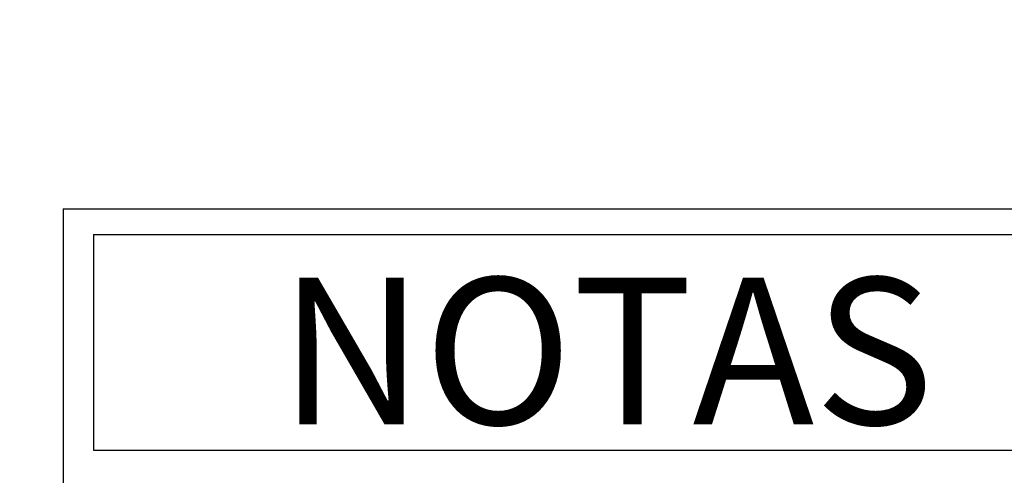
# Model space of a CAD drawing. Extents: x -5187 to 112595, y -6426 to 83466.
# Drawn here: x 32958 to 36130, y 14472 to 15940 of the extents above; entities that cross this region are included whole.
import ezdxf

# ---------------------------------------------------------------- set-up
doc = ezdxf.new("R2010")
doc.units = 0
doc.header["$LTSCALE"] = 200
for name, color, linetype in [('3TEX', 3, 'CONTINUOUS'), ('DRAW', 8, 'CONTINUOUS'), ('MAIN', 8, 'CONTINUOUS'), ('MAIN_ANT-STORAGE', 8, 'CONTINUOUS'), ('MAIN_LAC-PANEL', 8, 'CONTINUOUS')]:
    doc.layers.add(name, color=color, linetype=linetype)
doc.styles.add('E12', font='swiss.ttf', dxfattribs={"height": 0.15})

msp = doc.modelspace()

# ---------------------------------------------------------------- linework, layer by layer
at = {"layer": '3TEX', "color": 144}
for p, q in [((33097.501, 15330.619), (45646.011, 15330.619)), ((33097.501, 15330.619), (33097.501, 8630.641)), ((33195.267, 15248.11), (45548.245, 15248.11)), ((33195.267, 15248.11), (33195.267, 14552.154)), ((33195.267, 14552.154), (45548.245, 14552.154))]:
    msp.add_line(p, q, dxfattribs=at)
at = {"layer": 'DRAW', "color": 60, "linetype": 'CONTINUOUS', "invisible_edges": 15}
for points in [[(34550.839, 15863.554, 660.4), (34492.661, 15828.696, 660.4), (34618.065, 15541.897, 660.4)], [(34550.839, 15863.554, 711.2), (34546.68, 15875.554, 711.2), (34513.42, 15860.029, 711.2)], [(34513.42, 15860.029, 660.4), (34546.68, 15875.554, 660.4), (34550.839, 15863.554, 660.4)], [(34519.947, 15849.135, 711.2), (34550.839, 15863.554, 711.2), (34513.42, 15860.029, 711.2)], [(34513.42, 15860.029, 660.4), (34550.839, 15863.554, 660.4), (34519.947, 15849.135, 660.4)], [(34584.029, 15871.345, 711.2), (34582.415, 15883.942, 711.2), (34546.68, 15875.554, 711.2)], [(34546.68, 15875.554, 660.4), (34582.415, 15883.942, 660.4), (34584.029, 15871.345, 660.4)], [(34550.839, 15863.554, 711.2), (34584.029, 15871.345, 711.2), (34546.68, 15875.554, 711.2)], [(34546.68, 15875.554, 660.4), (34584.029, 15871.345, 660.4), (34550.839, 15863.554, 660.4)], [(34618.111, 15872.176, 660.4), (34550.839, 15863.554, 660.4), (34618.065, 15541.897, 660.4)], [(34618.111, 15872.176, 711.2), (34619.109, 15884.836, 711.2), (34582.415, 15883.942, 711.2)], [(34582.415, 15883.942, 660.4), (34619.109, 15884.836, 660.4), (34618.111, 15872.176, 660.4)], [(34584.029, 15871.345, 711.2), (34618.111, 15872.176, 711.2), (34582.415, 15883.942, 711.2)], [(34582.415, 15883.942, 660.4), (34618.111, 15872.176, 660.4), (34584.029, 15871.345, 660.4)], [(34618.111, 15872.176, 711.2), (34629.958, 15872.135, 711.2), (34619.109, 15884.836, 711.2)], [(34619.109, 15884.836, 660.4), (34629.958, 15872.135, 660.4), (34618.111, 15872.176, 660.4)], [(34629.958, 15872.135, 660.4), (34618.111, 15872.176, 660.4), (34629.913, 15541.935, 660.4)], [(34629.958, 15872.135, 711.2), (34642.66, 15884.833, 711.2), (34619.109, 15884.836, 711.2)], [(34619.109, 15884.836, 660.4), (34642.66, 15884.833, 660.4), (34629.958, 15872.135, 660.4)], [(34629.913, 15541.935, 711.2), (34642.612, 15529.233, 711.2), (34629.958, 15872.135, 711.2)], [(34629.958, 15872.135, 660.4), (34642.612, 15529.233, 660.4), (34629.913, 15541.935, 660.4)], [(34642.612, 15529.233, 711.2), (34642.66, 15884.833, 711.2), (34629.958, 15872.135, 711.2)], [(34629.958, 15872.135, 660.4), (34642.66, 15884.833, 660.4), (34642.612, 15529.233, 660.4)], [(34492.661, 15828.696, 711.2), (34484.042, 15838.023, 711.2), (34459.791, 15810.47, 711.2)], [(34459.791, 15810.47, 660.4), (34484.042, 15838.023, 660.4), (34492.661, 15828.696, 660.4)], [(34519.947, 15849.135, 711.2), (34513.42, 15860.029, 711.2), (34484.042, 15838.023, 711.2)], [(34484.042, 15838.023, 660.4), (34513.42, 15860.029, 660.4), (34519.947, 15849.135, 660.4)], [(34492.661, 15828.696, 711.2), (34519.947, 15849.135, 711.2), (34484.042, 15838.023, 711.2)], [(34484.042, 15838.023, 660.4), (34519.947, 15849.135, 660.4), (34492.661, 15828.696, 660.4)], [(34470.137, 15803.105, 711.2), (34459.791, 15810.47, 711.2), (34441.694, 15778.536, 711.2)], [(34441.694, 15778.536, 660.4), (34459.791, 15810.47, 660.4), (34470.137, 15803.105, 660.4)], [(34453.329, 15773.444, 711.2), (34470.137, 15803.105, 711.2), (34441.694, 15778.536, 711.2)], [(34441.694, 15778.536, 660.4), (34470.137, 15803.105, 660.4), (34453.329, 15773.444, 660.4)], [(34492.661, 15828.696, 660.4), (34453.329, 15773.444, 660.4), (34618.065, 15541.897, 660.4)], [(34470.137, 15803.105, 711.2), (34492.661, 15828.696, 711.2), (34459.791, 15810.47, 711.2)], [(34459.791, 15810.47, 660.4), (34492.661, 15828.696, 660.4), (34470.137, 15803.105, 660.4)], [(34453.329, 15773.444, 711.2), (34441.694, 15778.536, 711.2), (34430.518, 15743.573, 711.2)], [(34442.949, 15740.971, 660.4), (34430.518, 15743.573, 660.4), (34441.694, 15778.536, 660.4)], [(34442.949, 15740.971, 711.2), (34453.329, 15773.444, 711.2), (34430.518, 15743.573, 711.2)], [(34453.329, 15773.444, 660.4), (34439.436, 15707.061, 660.4), (34453.311, 15640.674, 660.4)], [(34441.694, 15778.536, 660.4), (34453.329, 15773.444, 660.4), (34442.949, 15740.971, 660.4)], [(34453.329, 15773.444, 660.4), (34453.311, 15640.674, 660.4), (34492.628, 15585.411, 660.4)], [(34453.329, 15773.444, 660.4), (34550.796, 15550.537, 660.4), (34618.065, 15541.897, 660.4)], [(34453.329, 15773.444, 660.4), (34492.628, 15585.411, 660.4), (34550.796, 15550.537, 660.4)], [(34430.518, 15743.573, 711.2), (34426.736, 15707.063, 711.2), (34439.436, 15707.061, 711.2)], [(34439.436, 15707.061, 660.4), (34426.736, 15707.063, 660.4), (34430.518, 15743.573, 660.4)], [(34439.436, 15707.061, 711.2), (34442.949, 15740.971, 711.2), (34430.518, 15743.573, 711.2)], [(34442.949, 15740.971, 660.4), (34439.436, 15707.061, 660.4), (34430.518, 15743.573, 660.4)], [(34439.436, 15707.061, 711.2), (34426.736, 15707.063, 711.2), (34430.508, 15670.552, 711.2)], [(34430.508, 15670.552, 660.4), (34426.736, 15707.063, 660.4), (34439.436, 15707.061, 660.4)], [(34442.939, 15673.15, 711.2), (34439.436, 15707.061, 711.2), (34430.508, 15670.552, 711.2)], [(34430.508, 15670.552, 660.4), (34439.436, 15707.061, 660.4), (34442.939, 15673.15, 660.4)], [(34442.939, 15673.15, 711.2), (34430.508, 15670.552, 711.2), (34441.675, 15635.586, 711.2)], [(34441.675, 15635.586, 660.4), (34430.508, 15670.552, 660.4), (34442.939, 15673.15, 660.4)], [(34453.311, 15640.674, 711.2), (34442.939, 15673.15, 711.2), (34441.675, 15635.586, 711.2)], [(34441.675, 15635.586, 660.4), (34442.939, 15673.15, 660.4), (34453.311, 15640.674, 660.4)], [(34453.311, 15640.674, 711.2), (34441.675, 15635.586, 711.2), (34459.763, 15603.647, 711.2)], [(34459.763, 15603.647, 660.4), (34441.675, 15635.586, 660.4), (34453.311, 15640.674, 660.4)], [(34470.111, 15611.009, 711.2), (34453.311, 15640.674, 711.2), (34459.763, 15603.647, 711.2)], [(34459.763, 15603.647, 660.4), (34453.311, 15640.674, 660.4), (34470.111, 15611.009, 660.4)], [(34470.111, 15611.009, 711.2), (34459.763, 15603.647, 711.2), (34484.006, 15576.087, 711.2)], [(34484.006, 15576.087, 660.4), (34459.763, 15603.647, 660.4), (34470.111, 15611.009, 660.4)], [(34492.628, 15585.411, 711.2), (34470.111, 15611.009, 711.2), (34484.006, 15576.087, 711.2)], [(34484.006, 15576.087, 660.4), (34470.111, 15611.009, 660.4), (34492.628, 15585.411, 660.4)], [(34492.628, 15585.411, 711.2), (34484.006, 15576.087, 711.2), (34513.378, 15554.073, 711.2)], [(34513.378, 15554.073, 660.4), (34484.006, 15576.087, 660.4), (34492.628, 15585.411, 660.4)], [(34519.908, 15564.965, 711.2), (34492.628, 15585.411, 711.2), (34513.378, 15554.073, 711.2)], [(34513.378, 15554.073, 660.4), (34492.628, 15585.411, 660.4), (34519.908, 15564.965, 660.4)], [(34519.908, 15564.965, 711.2), (34513.378, 15554.073, 711.2), (34546.634, 15538.539, 711.2)], [(34546.634, 15538.539, 660.4), (34513.378, 15554.073, 660.4), (34519.908, 15564.965, 660.4)], [(34550.796, 15550.537, 711.2), (34519.908, 15564.965, 711.2), (34546.634, 15538.539, 711.2)], [(34546.634, 15538.539, 660.4), (34519.908, 15564.965, 660.4), (34550.796, 15550.537, 660.4)], [(34550.796, 15550.537, 711.2), (34546.634, 15538.539, 711.2), (34582.366, 15530.141, 711.2)], [(34582.366, 15530.141, 660.4), (34546.634, 15538.539, 660.4), (34550.796, 15550.537, 660.4)], [(34550.796, 15550.537, 711.2), (34582.366, 15530.141, 711.2), (34583.984, 15542.738, 711.2)], [(34582.366, 15530.141, 660.4), (34550.796, 15550.537, 660.4), (34583.984, 15542.738, 660.4)], [(34582.366, 15530.141, 711.2), (34618.065, 15541.897, 711.2), (34583.984, 15542.738, 711.2)], [(34582.366, 15530.141, 660.4), (34583.984, 15542.738, 660.4), (34618.065, 15541.897, 660.4)], [(34582.366, 15530.141, 711.2), (34619.06, 15529.236, 711.2), (34618.065, 15541.897, 711.2)], [(34618.065, 15541.897, 660.4), (34619.06, 15529.236, 660.4), (34582.366, 15530.141, 660.4)], [(34619.06, 15529.236, 711.2), (34629.913, 15541.935, 711.2), (34618.065, 15541.897, 711.2)], [(34618.065, 15541.897, 660.4), (34629.913, 15541.935, 660.4), (34619.06, 15529.236, 660.4)], [(34619.06, 15529.236, 711.2), (34642.612, 15529.233, 711.2), (34629.913, 15541.935, 711.2)], [(34629.913, 15541.935, 660.4), (34642.612, 15529.233, 660.4), (34619.06, 15529.236, 660.4)]]:
    msp.add_3dface(points, dxfattribs=at)
at = {"layer": 'MAIN', "color": 60, "linetype": 'CONTINUOUS', "invisible_edges": 15}
for points in [[(35064.718, 15905.195, 739.14), (35032.265, 15918.971, 739.14), (35035.49, 15924.91, 739.14), (35039.789, 15930.125, 739.14)], [(35064.718, 15905.195, 739.14), (35039.789, 15930.125, 739.14), (35045.516, 15934.763, 739.14), (35051.511, 15937.884, 739.14)], [(35064.718, 15905.195, 739.14), (35051.511, 15937.884, 739.14), (35057.991, 15939.803, 739.14), (35064.718, 15940.451, 739.14)], [(35064.718, 15905.195, 739.14), (35064.718, 15940.451, 739.14), (35072.048, 15939.68, 739.14), (35078.493, 15937.648, 739.14)], [(35064.718, 15905.195, 739.14), (35078.493, 15937.648, 739.14), (35084.432, 15934.423, 739.14), (35089.647, 15930.125, 739.14)], [(35064.718, 15905.195, 739.14), (35089.647, 15930.125, 739.14), (35094.285, 15924.397, 739.14), (35097.406, 15918.402, 739.14)], [(35064.718, 15905.195, 739.14), (35029.463, 15905.195, 739.14), (35030.233, 15912.525, 739.14), (35032.265, 15918.971, 739.14)], [(35064.718, 15905.195, 739.14), (35032.03, 15891.989, 739.14), (35030.11, 15898.468, 739.14), (35029.463, 15905.195, 739.14)], [(35064.718, 15905.195, 739.14), (35039.789, 15880.266, 739.14), (35035.15, 15885.994, 739.14), (35032.03, 15891.989, 739.14)], [(35064.718, 15905.195, 739.14), (35050.942, 15872.743, 739.14), (35045.003, 15875.968, 739.14), (35039.789, 15880.266, 739.14)], [(35064.718, 15905.195, 739.14), (35064.718, 15869.94, 739.14), (35057.388, 15870.711, 739.14), (35050.942, 15872.743, 739.14)], [(35064.718, 15905.195, 739.14), (35097.406, 15918.402, 739.14), (35099.325, 15911.922, 739.14), (35099.973, 15905.195, 739.14)], [(35064.718, 15905.195, 739.14), (35077.925, 15872.507, 739.14), (35071.445, 15870.588, 739.14), (35064.718, 15869.94, 739.14)], [(35064.718, 15905.195, 739.14), (35089.647, 15880.266, 739.14), (35083.919, 15875.628, 739.14), (35077.925, 15872.507, 739.14)], [(35064.718, 15905.195, 739.14), (35097.17, 15891.42, 739.14), (35093.946, 15885.481, 739.14), (35089.647, 15880.266, 739.14)], [(35064.718, 15905.195, 739.14), (35099.973, 15905.195, 739.14), (35099.202, 15897.865, 739.14), (35097.17, 15891.42, 739.14)], [(33002.07, 14888.244, 12.7), (32989.37, 14888.244, 12.7), (32993.09, 14897.224, 12.7), (33002.07, 14900.944, 12.7)], [(33002.07, 14888.244, 12.7), (33002.07, 14875.544, 12.7), (32993.09, 14879.264, 12.7), (32989.37, 14888.244, 12.7)], [(33002.07, 14888.244, 22.86), (32998.26, 14888.244, 22.86), (32999.376, 14890.938, 22.86), (33002.07, 14892.054, 22.86)], [(33002.07, 14888.244, 22.86), (33002.07, 14884.434, 22.86), (32999.376, 14885.55, 22.86), (32998.26, 14888.244, 22.86)], [(33002.07, 14888.244, 12.7), (33002.07, 14900.944, 12.7), (33011.05, 14897.224, 12.7), (33014.77, 14888.244, 12.7)], [(33002.07, 14888.244, 22.86), (33002.07, 14892.054, 22.86), (33004.764, 14890.938, 22.86), (33005.88, 14888.244, 22.86)], [(33002.07, 14888.244, 12.7), (33014.77, 14888.244, 12.7), (33011.05, 14879.264, 12.7), (33002.07, 14875.544, 12.7)], [(33002.07, 14888.244, 22.86), (33005.88, 14888.244, 22.86), (33004.764, 14885.55, 22.86), (33002.07, 14884.434, 22.86)], [(33525.879, 14888.244, 12.7), (33513.179, 14888.244, 12.7), (33516.899, 14897.224, 12.7), (33525.879, 14900.944, 12.7)], [(33525.879, 14888.244, 12.7), (33525.879, 14875.544, 12.7), (33516.899, 14879.264, 12.7), (33513.179, 14888.244, 12.7)], [(33525.879, 14888.244, 22.86), (33522.069, 14888.244, 22.86), (33523.185, 14890.938, 22.86), (33525.879, 14892.054, 22.86)], [(33525.879, 14888.244, 22.86), (33525.879, 14884.434, 22.86), (33523.185, 14885.55, 22.86), (33522.069, 14888.244, 22.86)], [(33525.879, 14888.244, 12.7), (33525.879, 14900.944, 12.7), (33534.859, 14897.224, 12.7), (33538.579, 14888.244, 12.7)], [(33525.879, 14888.244, 22.86), (33525.879, 14892.054, 22.86), (33528.573, 14890.938, 22.86), (33529.689, 14888.244, 22.86)], [(33525.879, 14888.244, 12.7), (33538.579, 14888.244, 12.7), (33534.859, 14879.264, 12.7), (33525.879, 14875.544, 12.7)], [(33525.879, 14888.244, 22.86), (33529.689, 14888.244, 22.86), (33528.573, 14885.55, 22.86), (33525.879, 14884.434, 22.86)], [(33002.07, 14561.219, 12.7), (32989.37, 14561.219, 12.7), (32993.09, 14570.199, 12.7), (33002.07, 14573.919, 12.7)], [(33002.07, 14561.219, 12.7), (33002.07, 14548.519, 12.7), (32993.09, 14552.239, 12.7), (32989.37, 14561.219, 12.7)], [(33002.07, 14561.219, 22.86), (32998.26, 14561.219, 22.86), (32999.376, 14563.913, 22.86), (33002.07, 14565.029, 22.86)], [(33002.07, 14561.219, 22.86), (33002.07, 14557.409, 22.86), (32999.376, 14558.525, 22.86), (32998.26, 14561.219, 22.86)], [(33002.07, 14561.219, 12.7), (33002.07, 14573.919, 12.7), (33011.05, 14570.199, 12.7), (33014.77, 14561.219, 12.7)], [(33002.07, 14561.219, 22.86), (33002.07, 14565.029, 22.86), (33004.764, 14563.913, 22.86), (33005.88, 14561.219, 22.86)], [(33002.07, 14561.219, 12.7), (33014.77, 14561.219, 12.7), (33011.05, 14552.239, 12.7), (33002.07, 14548.519, 12.7)], [(33002.07, 14561.219, 22.86), (33005.88, 14561.219, 22.86), (33004.764, 14558.525, 22.86), (33002.07, 14557.409, 22.86)], [(33494.002, 14540.226, 739.14), (33461.549, 14554.001, 739.14), (33464.774, 14559.94, 739.14), (33469.073, 14565.155, 739.14)], [(33494.002, 14540.226, 739.14), (33469.073, 14565.155, 739.14), (33474.8, 14569.793, 739.14), (33480.795, 14572.914, 739.14)], [(33494.002, 14540.226, 739.14), (33480.795, 14572.914, 739.14), (33487.275, 14574.833, 739.14), (33494.002, 14575.481, 739.14)], [(33494.002, 14540.226, 739.14), (33494.002, 14575.481, 739.14), (33501.332, 14574.71, 739.14), (33507.777, 14572.678, 739.14)], [(33494.002, 14540.226, 739.14), (33507.777, 14572.678, 739.14), (33513.716, 14569.454, 739.14), (33518.931, 14565.155, 739.14)], [(33494.002, 14540.226, 739.14), (33518.931, 14565.155, 739.14), (33523.569, 14559.427, 739.14), (33526.69, 14553.432, 739.14)], [(33525.879, 14561.219, 12.7), (33513.179, 14561.219, 12.7), (33516.899, 14570.199, 12.7), (33525.879, 14573.919, 12.7)], [(33525.879, 14561.219, 12.7), (33525.879, 14548.519, 12.7), (33516.899, 14552.239, 12.7), (33513.179, 14561.219, 12.7)], [(33525.879, 14561.219, 22.86), (33522.069, 14561.219, 22.86), (33523.185, 14563.913, 22.86), (33525.879, 14565.029, 22.86)], [(33525.879, 14561.219, 22.86), (33525.879, 14557.409, 22.86), (33523.185, 14558.525, 22.86), (33522.069, 14561.219, 22.86)], [(33525.879, 14561.219, 12.7), (33525.879, 14573.919, 12.7), (33534.859, 14570.199, 12.7), (33538.579, 14561.219, 12.7)], [(33525.879, 14561.219, 22.86), (33525.879, 14565.029, 22.86), (33528.573, 14563.913, 22.86), (33529.689, 14561.219, 22.86)], [(33525.879, 14561.219, 12.7), (33538.579, 14561.219, 12.7), (33534.859, 14552.239, 12.7), (33525.879, 14548.519, 12.7)], [(33525.879, 14561.219, 22.86), (33529.689, 14561.219, 22.86), (33528.573, 14558.525, 22.86), (33525.879, 14557.409, 22.86)], [(33157.579, 14540.226, 1233.7), (33157.579, 14548.976, 1233.7), (33157.579, 14546.413, 1239.887), (33157.579, 14540.226, 1242.45)], [(33157.579, 14540.226, 1233.7), (33157.579, 14540.226, 1224.95), (33157.579, 14546.413, 1227.513), (33157.579, 14548.976, 1233.7)], [(33157.579, 14540.226, 1233.7), (33157.579, 14540.226, 1242.45), (33157.579, 14534.038, 1239.887), (33157.579, 14531.476, 1233.7)], [(33157.579, 14540.226, 1233.7), (33157.579, 14531.476, 1233.7), (33157.579, 14534.038, 1227.513), (33157.579, 14540.226, 1224.95)], [(33163.929, 14540.226, 1233.7), (33163.929, 14540.226, 1242.45), (33163.929, 14546.413, 1239.887), (33163.929, 14548.976, 1233.7)], [(33163.929, 14540.226, 1233.7), (33163.929, 14548.976, 1233.7), (33163.929, 14546.413, 1227.513), (33163.929, 14540.226, 1224.95)], [(33163.929, 14540.226, 1233.7), (33163.929, 14531.476, 1233.7), (33163.929, 14534.038, 1239.887), (33163.929, 14540.226, 1242.45)], [(33163.929, 14540.226, 1233.7), (33163.929, 14540.226, 1224.95), (33163.929, 14534.038, 1227.513), (33163.929, 14531.476, 1233.7)], [(33494.002, 14540.226, 739.14), (33458.747, 14540.226, 739.14), (33459.517, 14547.556, 739.14), (33461.549, 14554.001, 739.14)], [(33494.002, 14540.226, 739.14), (33461.314, 14527.019, 739.14), (33459.394, 14533.499, 739.14), (33458.747, 14540.226, 739.14)], [(33494.002, 14540.226, 739.14), (33469.073, 14515.296, 739.14), (33464.434, 14521.024, 739.14), (33461.314, 14527.019, 739.14)], [(33494.002, 14540.226, 739.14), (33480.227, 14507.773, 739.14), (33474.287, 14510.998, 739.14), (33469.073, 14515.296, 739.14)], [(33494.002, 14540.226, 739.14), (33494.002, 14504.97, 739.14), (33486.672, 14505.741, 739.14), (33480.227, 14507.773, 739.14)], [(33494.002, 14540.226, 739.14), (33526.69, 14553.432, 739.14), (33528.609, 14546.953, 739.14), (33529.257, 14540.226, 739.14)], [(33494.002, 14540.226, 739.14), (33507.209, 14507.538, 739.14), (33500.729, 14505.618, 739.14), (33494.002, 14504.97, 739.14)], [(33494.002, 14540.226, 739.14), (33518.931, 14515.296, 739.14), (33513.203, 14510.658, 739.14), (33507.209, 14507.538, 739.14)], [(33494.002, 14540.226, 739.14), (33526.454, 14526.45, 739.14), (33523.23, 14520.511, 739.14), (33518.931, 14515.296, 739.14)], [(33494.002, 14540.226, 739.14), (33529.257, 14540.226, 739.14), (33528.487, 14532.896, 739.14), (33526.454, 14526.45, 739.14)]]:
    msp.add_3dface(points, dxfattribs=at)
at = {"layer": 'MAIN_ANT-STORAGE', "color": 60, "linetype": 'CONTINUOUS', "invisible_edges": 15}
for points in [[(32957.62, 14572.331, 431.8), (32957.62, 14578.681, 431.8), (32957.62, 14576.821, 436.29), (32957.62, 14572.331, 438.15)], [(32957.62, 14572.331, 431.8), (32957.62, 14572.331, 425.45), (32957.62, 14576.821, 427.31), (32957.62, 14578.681, 431.8)], [(32957.62, 14572.331, 431.8), (32957.62, 14572.331, 438.15), (32957.62, 14567.841, 436.29), (32957.62, 14565.981, 431.8)], [(32957.62, 14572.331, 431.8), (32957.62, 14565.981, 431.8), (32957.62, 14567.841, 427.31), (32957.62, 14572.331, 425.45)], [(32963.97, 14572.331, 431.8), (32963.97, 14572.331, 438.15), (32963.97, 14576.821, 436.29), (32963.97, 14578.681, 431.8)], [(32963.97, 14572.331, 431.8), (32963.97, 14578.681, 431.8), (32963.97, 14576.821, 427.31), (32963.97, 14572.331, 425.45)], [(32963.97, 14572.331, 431.8), (32963.97, 14565.981, 431.8), (32963.97, 14567.841, 436.29), (32963.97, 14572.331, 438.15)], [(32963.97, 14572.331, 431.8), (32963.97, 14572.331, 425.45), (32963.97, 14567.841, 427.31), (32963.97, 14565.981, 431.8)]]:
    msp.add_3dface(points, dxfattribs=at)
at = {"layer": 'MAIN_LAC-PANEL', "color": 60, "linetype": 'CONTINUOUS', "invisible_edges": 15}
for points in [[(35160.095, 15499.639, 12.7), (35153.745, 15510.637, 12.7), (35156.808, 15511.906, 12.7), (35160.095, 15512.339, 12.7)], [(35160.095, 15499.639, 12.7), (35160.095, 15512.339, 12.7), (35163.382, 15511.906, 12.7), (35166.445, 15510.637, 12.7)], [(35160.095, 15499.639, 12.7), (35147.395, 15499.639, 12.7), (35147.827, 15502.926, 12.7), (35149.096, 15505.989, 12.7)], [(35160.095, 15499.639, 12.7), (35149.096, 15493.289, 12.7), (35147.827, 15496.352, 12.7), (35147.395, 15499.639, 12.7)], [(35160.095, 15499.639, 12.7), (35149.096, 15505.989, 12.7), (35151.114, 15508.619, 12.7), (35153.745, 15510.637, 12.7)], [(35160.095, 15499.639, 12.7), (35153.745, 15488.64, 12.7), (35151.114, 15490.659, 12.7), (35149.096, 15493.289, 12.7)], [(35160.095, 15499.639, 12.7), (35160.095, 15486.939, 12.7), (35156.808, 15487.372, 12.7), (35153.745, 15488.64, 12.7)], [(35160.095, 15499.639, 22.86), (35156.795, 15497.734, 22.86), (35156.285, 15499.639, 22.86), (35156.795, 15501.544, 22.86)], [(35160.095, 15499.639, 22.86), (35156.795, 15501.544, 22.86), (35158.19, 15502.938, 22.86), (35160.095, 15503.449, 22.86)], [(35160.095, 15499.639, 22.86), (35160.095, 15495.829, 22.86), (35158.19, 15496.339, 22.86), (35156.795, 15497.734, 22.86)], [(35160.095, 15499.639, 12.7), (35166.445, 15510.637, 12.7), (35169.075, 15508.619, 12.7), (35171.093, 15505.989, 12.7)], [(35160.095, 15499.639, 12.7), (35171.093, 15505.989, 12.7), (35172.362, 15502.926, 12.7), (35172.795, 15499.639, 12.7)], [(35160.095, 15499.639, 22.86), (35160.095, 15503.449, 22.86), (35162, 15502.938, 22.86), (35163.394, 15501.544, 22.86)], [(35160.095, 15499.639, 22.86), (35163.394, 15501.544, 22.86), (35163.905, 15499.639, 22.86), (35163.394, 15497.734, 22.86)], [(35160.095, 15499.639, 12.7), (35166.445, 15488.64, 12.7), (35163.382, 15487.372, 12.7), (35160.095, 15486.939, 12.7)], [(35160.095, 15499.639, 12.7), (35171.093, 15493.289, 12.7), (35169.075, 15490.659, 12.7), (35166.445, 15488.64, 12.7)], [(35160.095, 15499.639, 12.7), (35172.795, 15499.639, 12.7), (35172.362, 15496.352, 12.7), (35171.093, 15493.289, 12.7)], [(35160.095, 15499.639, 22.86), (35163.394, 15497.734, 22.86), (35162, 15496.339, 22.86), (35160.095, 15495.829, 22.86)], [(33590.15, 15429.789, 12.7), (33577.45, 15429.789, 12.7), (33577.882, 15433.076, 12.7), (33579.151, 15436.139, 12.7)], [(33590.15, 15429.789, 12.7), (33579.151, 15423.439, 12.7), (33577.882, 15426.502, 12.7), (33577.45, 15429.789, 12.7)], [(33590.15, 15429.789, 12.7), (33579.151, 15436.139, 12.7), (33581.169, 15438.769, 12.7), (33583.8, 15440.787, 12.7)], [(33590.15, 15429.789, 12.7), (33583.8, 15418.79, 12.7), (33581.169, 15420.808, 12.7), (33579.151, 15423.439, 12.7)], [(33590.15, 15429.789, 12.7), (33583.8, 15440.787, 12.7), (33586.863, 15442.056, 12.7), (33590.15, 15442.489, 12.7)], [(33590.15, 15429.789, 12.7), (33590.15, 15417.089, 12.7), (33586.863, 15417.521, 12.7), (33583.8, 15418.79, 12.7)], [(33590.15, 15429.789, 22.86), (33586.34, 15429.789, 22.86), (33586.85, 15431.694, 22.86), (33588.245, 15433.088, 22.86)], [(33590.15, 15429.789, 22.86), (33588.245, 15426.489, 22.86), (33586.85, 15427.884, 22.86), (33586.34, 15429.789, 22.86)], [(33590.15, 15429.789, 22.86), (33588.245, 15433.088, 22.86), (33590.15, 15433.599, 22.86), (33592.055, 15433.088, 22.86)], [(33590.15, 15429.789, 22.86), (33592.055, 15426.489, 22.86), (33590.15, 15425.979, 22.86), (33588.245, 15426.489, 22.86)], [(33590.15, 15429.789, 12.7), (33590.15, 15442.489, 12.7), (33593.437, 15442.056, 12.7), (33596.5, 15440.787, 12.7)], [(33590.15, 15429.789, 12.7), (33596.5, 15440.787, 12.7), (33599.13, 15438.769, 12.7), (33601.148, 15436.139, 12.7)], [(33590.15, 15429.789, 12.7), (33601.148, 15436.139, 12.7), (33602.417, 15433.076, 12.7), (33602.85, 15429.789, 12.7)], [(33590.15, 15429.789, 22.86), (33592.055, 15433.088, 22.86), (33593.449, 15431.694, 22.86), (33593.96, 15429.789, 22.86)], [(33590.15, 15429.789, 12.7), (33596.5, 15418.79, 12.7), (33593.437, 15417.521, 12.7), (33590.15, 15417.089, 12.7)], [(33590.15, 15429.789, 12.7), (33601.148, 15423.439, 12.7), (33599.13, 15420.808, 12.7), (33596.5, 15418.79, 12.7)], [(33590.15, 15429.789, 12.7), (33602.85, 15429.789, 12.7), (33602.417, 15426.502, 12.7), (33601.148, 15423.439, 12.7)], [(33590.15, 15429.789, 22.86), (33593.96, 15429.789, 22.86), (33593.449, 15427.884, 22.86), (33592.055, 15426.489, 22.86)], [(33679.122, 15429.789, 12.7), (33666.422, 15429.789, 12.7), (33666.855, 15433.076, 12.7), (33668.124, 15436.139, 12.7)], [(33679.122, 15429.789, 12.7), (33668.124, 15423.439, 12.7), (33666.855, 15426.502, 12.7), (33666.422, 15429.789, 12.7)], [(33679.122, 15429.789, 12.7), (33668.124, 15436.139, 12.7), (33670.142, 15438.769, 12.7), (33672.772, 15440.787, 12.7)], [(33679.122, 15429.789, 12.7), (33672.772, 15418.79, 12.7), (33670.142, 15420.808, 12.7), (33668.124, 15423.439, 12.7)], [(33679.122, 15429.789, 12.7), (33672.772, 15440.787, 12.7), (33675.835, 15442.056, 12.7), (33679.122, 15442.489, 12.7)], [(33679.122, 15429.789, 12.7), (33679.122, 15417.089, 12.7), (33675.835, 15417.521, 12.7), (33672.772, 15418.79, 12.7)], [(33679.122, 15429.789, 22.86), (33675.312, 15429.789, 22.86), (33675.823, 15431.694, 22.86), (33677.217, 15433.088, 22.86)], [(33679.122, 15429.789, 22.86), (33677.217, 15426.489, 22.86), (33675.823, 15427.884, 22.86), (33675.312, 15429.789, 22.86)], [(33679.122, 15429.789, 22.86), (33677.217, 15433.088, 22.86), (33679.122, 15433.599, 22.86), (33681.027, 15433.088, 22.86)], [(33679.122, 15429.789, 22.86), (33681.027, 15426.489, 22.86), (33679.122, 15425.979, 22.86), (33677.217, 15426.489, 22.86)], [(33679.122, 15429.789, 12.7), (33679.122, 15442.489, 12.7), (33682.409, 15442.056, 12.7), (33685.472, 15440.787, 12.7)], [(33679.122, 15429.789, 12.7), (33685.472, 15440.787, 12.7), (33688.103, 15438.769, 12.7), (33690.121, 15436.139, 12.7)], [(33679.122, 15429.789, 12.7), (33690.121, 15436.139, 12.7), (33691.39, 15433.076, 12.7), (33691.822, 15429.789, 12.7)], [(33679.122, 15429.789, 22.86), (33681.027, 15433.088, 22.86), (33682.422, 15431.694, 22.86), (33682.932, 15429.789, 22.86)], [(33679.122, 15429.789, 12.7), (33685.472, 15418.79, 12.7), (33682.409, 15417.521, 12.7), (33679.122, 15417.089, 12.7)], [(33679.122, 15429.789, 12.7), (33690.121, 15423.439, 12.7), (33688.103, 15420.808, 12.7), (33685.472, 15418.79, 12.7)], [(33679.122, 15429.789, 12.7), (33691.822, 15429.789, 12.7), (33691.39, 15426.502, 12.7), (33690.121, 15423.439, 12.7)], [(33679.122, 15429.789, 22.86), (33682.932, 15429.789, 22.86), (33682.422, 15427.884, 22.86), (33681.027, 15426.489, 22.86)], [(34490.236, 15429.789, 12.7), (34477.536, 15429.789, 12.7), (34477.969, 15433.076, 12.7), (34479.237, 15436.139, 12.7)], [(34490.236, 15429.789, 12.7), (34479.237, 15423.439, 12.7), (34477.969, 15426.502, 12.7), (34477.536, 15429.789, 12.7)], [(34490.236, 15429.789, 12.7), (34479.237, 15436.139, 12.7), (34481.256, 15438.769, 12.7), (34483.886, 15440.787, 12.7)], [(34490.236, 15429.789, 12.7), (34483.886, 15418.79, 12.7), (34481.256, 15420.808, 12.7), (34479.237, 15423.439, 12.7)], [(34490.236, 15429.789, 12.7), (34483.886, 15440.787, 12.7), (34486.949, 15442.056, 12.7), (34490.236, 15442.489, 12.7)], [(34490.236, 15429.789, 12.7), (34490.236, 15417.089, 12.7), (34486.949, 15417.521, 12.7), (34483.886, 15418.79, 12.7)], [(34490.236, 15429.789, 22.86), (34486.426, 15429.789, 22.86), (34486.936, 15431.694, 22.86), (34488.331, 15433.088, 22.86)], [(34490.236, 15429.789, 22.86), (34488.331, 15426.489, 22.86), (34486.936, 15427.884, 22.86), (34486.426, 15429.789, 22.86)], [(34490.236, 15429.789, 22.86), (34488.331, 15433.088, 22.86), (34490.236, 15433.599, 22.86), (34492.141, 15433.088, 22.86)], [(34490.236, 15429.789, 22.86), (34492.141, 15426.489, 22.86), (34490.236, 15425.979, 22.86), (34488.331, 15426.489, 22.86)], [(34490.236, 15429.789, 12.7), (34490.236, 15442.489, 12.7), (34493.523, 15442.056, 12.7), (34496.586, 15440.787, 12.7)], [(34490.236, 15429.789, 12.7), (34496.586, 15440.787, 12.7), (34499.216, 15438.769, 12.7), (34501.234, 15436.139, 12.7)], [(34490.236, 15429.789, 12.7), (34501.234, 15436.139, 12.7), (34502.503, 15433.076, 12.7), (34502.936, 15429.789, 12.7)], [(34490.236, 15429.789, 22.86), (34492.141, 15433.088, 22.86), (34493.535, 15431.694, 22.86), (34494.046, 15429.789, 22.86)], [(34490.236, 15429.789, 12.7), (34496.586, 15418.79, 12.7), (34493.523, 15417.521, 12.7), (34490.236, 15417.089, 12.7)], [(34490.236, 15429.789, 12.7), (34501.234, 15423.439, 12.7), (34499.216, 15420.808, 12.7), (34496.586, 15418.79, 12.7)], [(34490.236, 15429.789, 12.7), (34502.936, 15429.789, 12.7), (34502.503, 15426.502, 12.7), (34501.234, 15423.439, 12.7)], [(34490.236, 15429.789, 22.86), (34494.046, 15429.789, 22.86), (34493.535, 15427.884, 22.86), (34492.141, 15426.489, 22.86)], [(34579.136, 15429.789, 12.7), (34566.436, 15429.789, 12.7), (34566.869, 15433.076, 12.7), (34568.137, 15436.139, 12.7)], [(34579.136, 15429.789, 12.7), (34568.137, 15423.439, 12.7), (34566.869, 15426.502, 12.7), (34566.436, 15429.789, 12.7)], [(34579.136, 15429.789, 12.7), (34568.137, 15436.139, 12.7), (34570.156, 15438.769, 12.7), (34572.786, 15440.787, 12.7)], [(34579.136, 15429.789, 12.7), (34572.786, 15418.79, 12.7), (34570.156, 15420.808, 12.7), (34568.137, 15423.439, 12.7)], [(34579.136, 15429.789, 12.7), (34572.786, 15440.787, 12.7), (34575.849, 15442.056, 12.7), (34579.136, 15442.489, 12.7)], [(34579.136, 15429.789, 12.7), (34579.136, 15417.089, 12.7), (34575.849, 15417.521, 12.7), (34572.786, 15418.79, 12.7)], [(34579.136, 15429.789, 22.86), (34575.326, 15429.789, 22.86), (34575.836, 15431.694, 22.86), (34577.231, 15433.088, 22.86)], [(34579.136, 15429.789, 22.86), (34577.231, 15426.489, 22.86), (34575.836, 15427.884, 22.86), (34575.326, 15429.789, 22.86)], [(34579.136, 15429.789, 22.86), (34577.231, 15433.088, 22.86), (34579.136, 15433.599, 22.86), (34581.041, 15433.088, 22.86)], [(34579.136, 15429.789, 22.86), (34581.041, 15426.489, 22.86), (34579.136, 15425.979, 22.86), (34577.231, 15426.489, 22.86)], [(34579.136, 15429.789, 12.7), (34579.136, 15442.489, 12.7), (34582.423, 15442.056, 12.7), (34585.486, 15440.787, 12.7)], [(34579.136, 15429.789, 12.7), (34585.486, 15440.787, 12.7), (34588.116, 15438.769, 12.7), (34590.134, 15436.139, 12.7)], [(34579.136, 15429.789, 12.7), (34590.134, 15436.139, 12.7), (34591.403, 15433.076, 12.7), (34591.836, 15429.789, 12.7)], [(34579.136, 15429.789, 22.86), (34581.041, 15433.088, 22.86), (34582.435, 15431.694, 22.86), (34582.946, 15429.789, 22.86)], [(34579.136, 15429.789, 12.7), (34585.486, 15418.79, 12.7), (34582.423, 15417.521, 12.7), (34579.136, 15417.089, 12.7)], [(34579.136, 15429.789, 12.7), (34590.134, 15423.439, 12.7), (34588.116, 15420.808, 12.7), (34585.486, 15418.79, 12.7)], [(34579.136, 15429.789, 12.7), (34591.836, 15429.789, 12.7), (34591.403, 15426.502, 12.7), (34590.134, 15423.439, 12.7)], [(34579.136, 15429.789, 22.86), (34582.946, 15429.789, 22.86), (34582.435, 15427.884, 22.86), (34581.041, 15426.489, 22.86)], [(35090.245, 15429.789, 12.7), (35077.545, 15429.789, 12.7), (35077.977, 15433.076, 12.7), (35079.246, 15436.139, 12.7)], [(35090.245, 15429.789, 12.7), (35079.246, 15423.439, 12.7), (35077.977, 15426.502, 12.7), (35077.545, 15429.789, 12.7)], [(35090.245, 15429.789, 12.7), (35079.246, 15436.139, 12.7), (35081.264, 15438.769, 12.7), (35083.895, 15440.787, 12.7)], [(35090.245, 15429.789, 12.7), (35083.895, 15418.79, 12.7), (35081.264, 15420.808, 12.7), (35079.246, 15423.439, 12.7)], [(35090.245, 15429.789, 12.7), (35083.895, 15440.787, 12.7), (35086.958, 15442.056, 12.7), (35090.245, 15442.489, 12.7)], [(35090.245, 15429.789, 12.7), (35090.245, 15417.089, 12.7), (35086.958, 15417.521, 12.7), (35083.895, 15418.79, 12.7)], [(35090.245, 15429.789, 22.86), (35086.435, 15429.789, 22.86), (35086.945, 15431.694, 22.86), (35088.34, 15433.088, 22.86)], [(35090.245, 15429.789, 22.86), (35088.34, 15426.489, 22.86), (35086.945, 15427.884, 22.86), (35086.435, 15429.789, 22.86)], [(35090.245, 15429.789, 22.86), (35088.34, 15433.088, 22.86), (35090.245, 15433.599, 22.86), (35092.15, 15433.088, 22.86)], [(35090.245, 15429.789, 22.86), (35092.15, 15426.489, 22.86), (35090.245, 15425.979, 22.86), (35088.34, 15426.489, 22.86)], [(35090.245, 15429.789, 12.7), (35090.245, 15442.489, 12.7), (35093.532, 15442.056, 12.7), (35096.595, 15440.787, 12.7)], [(35090.245, 15429.789, 12.7), (35096.595, 15440.787, 12.7), (35099.225, 15438.769, 12.7), (35101.243, 15436.139, 12.7)], [(35090.245, 15429.789, 12.7), (35101.243, 15436.139, 12.7), (35102.512, 15433.076, 12.7), (35102.945, 15429.789, 12.7)], [(35090.245, 15429.789, 22.86), (35092.15, 15433.088, 22.86), (35093.544, 15431.694, 22.86), (35094.055, 15429.789, 22.86)], [(35090.245, 15429.789, 12.7), (35096.595, 15418.79, 12.7), (35093.532, 15417.521, 12.7), (35090.245, 15417.089, 12.7)], [(35090.245, 15429.789, 12.7), (35101.243, 15423.439, 12.7), (35099.225, 15420.808, 12.7), (35096.595, 15418.79, 12.7)], [(35090.245, 15429.789, 12.7), (35102.945, 15429.789, 12.7), (35102.512, 15426.502, 12.7), (35101.243, 15423.439, 12.7)], [(35090.245, 15429.789, 22.86), (35094.055, 15429.789, 22.86), (35093.544, 15427.884, 22.86), (35092.15, 15426.489, 22.86)], [(33589.379, 14870.781, 12.7), (33578.38, 14877.131, 12.7), (33580.399, 14879.762, 12.7), (33583.029, 14881.78, 12.7)], [(33589.379, 14870.781, 12.7), (33583.029, 14881.78, 12.7), (33586.092, 14883.049, 12.7), (33589.379, 14883.481, 12.7)], [(33589.379, 14870.781, 12.7), (33589.379, 14883.481, 12.7), (33592.666, 14883.049, 12.7), (33595.729, 14881.78, 12.7)], [(33589.379, 14870.781, 12.7), (33595.729, 14881.78, 12.7), (33598.359, 14879.762, 12.7), (33600.377, 14877.131, 12.7)], [(33589.379, 14870.781, 12.7), (33576.679, 14870.781, 12.7), (33577.112, 14874.068, 12.7), (33578.38, 14877.131, 12.7)], [(33589.379, 14870.781, 12.7), (33578.38, 14864.431, 12.7), (33577.112, 14867.494, 12.7), (33576.679, 14870.781, 12.7)], [(33589.379, 14870.781, 12.7), (33583.029, 14859.783, 12.7), (33580.399, 14861.801, 12.7), (33578.38, 14864.431, 12.7)], [(33589.379, 14870.781, 12.7), (33589.379, 14858.081, 12.7), (33586.092, 14858.514, 12.7), (33583.029, 14859.783, 12.7)], [(33589.379, 14870.781, 22.86), (33586.079, 14868.876, 22.86), (33585.569, 14870.781, 22.86), (33586.079, 14872.686, 22.86)], [(33589.379, 14870.781, 22.86), (33586.079, 14872.686, 22.86), (33587.474, 14874.081, 22.86), (33589.379, 14874.591, 22.86)], [(33589.379, 14870.781, 22.86), (33589.379, 14866.971, 22.86), (33587.474, 14867.482, 22.86), (33586.079, 14868.876, 22.86)], [(33589.379, 14870.781, 12.7), (33600.377, 14877.131, 12.7), (33601.646, 14874.068, 12.7), (33602.079, 14870.781, 12.7)], [(33589.379, 14870.781, 22.86), (33589.379, 14874.591, 22.86), (33591.284, 14874.081, 22.86), (33592.678, 14872.686, 22.86)], [(33589.379, 14870.781, 22.86), (33592.678, 14872.686, 22.86), (33593.189, 14870.781, 22.86), (33592.678, 14868.876, 22.86)], [(33589.379, 14870.781, 12.7), (33595.729, 14859.783, 12.7), (33592.666, 14858.514, 12.7), (33589.379, 14858.081, 12.7)], [(33589.379, 14870.781, 12.7), (33600.377, 14864.431, 12.7), (33598.359, 14861.801, 12.7), (33595.729, 14859.783, 12.7)], [(33589.379, 14870.781, 12.7), (33602.079, 14870.781, 12.7), (33601.646, 14867.494, 12.7), (33600.377, 14864.431, 12.7)], [(33589.379, 14870.781, 22.86), (33592.678, 14868.876, 22.86), (33591.284, 14867.482, 22.86), (33589.379, 14866.971, 22.86)]]:
    msp.add_3dface(points, dxfattribs=at)

# ---------------------------------------------------------------- texts
at = {"layer": '3TEX', "color": 7, "insert": (33793.011, 15108.555), "char_height": 473.0918, "width": 20262.84624, "attachment_point": 1, "style": 'E12'}
msp.add_mtext('NOTAS', dxfattribs=at)

doc.saveas('drawing.dxf')
